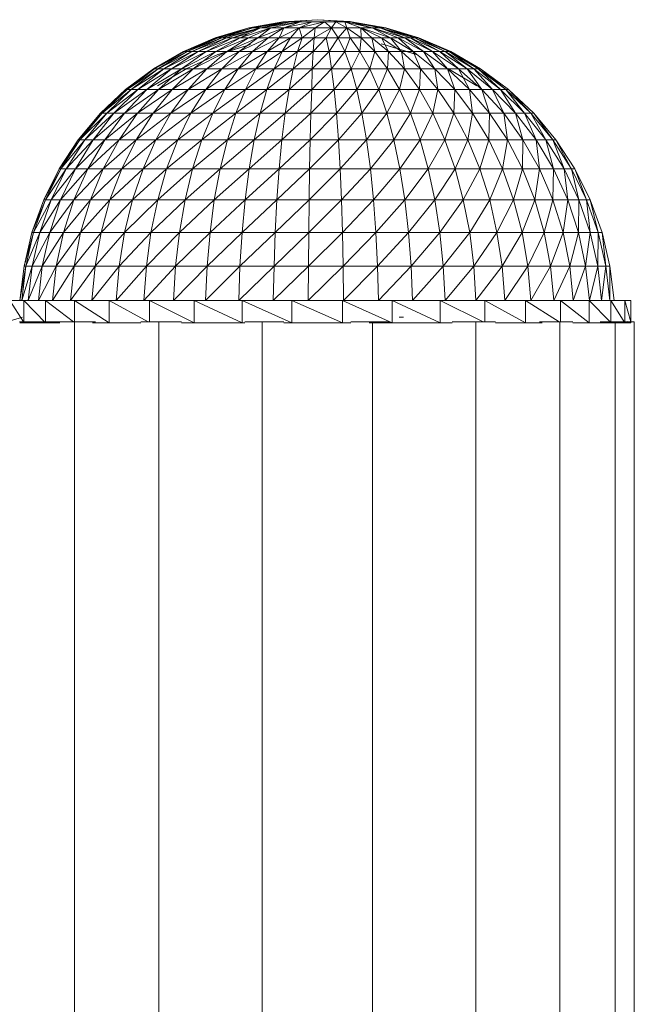
# Model space of a CAD drawing. Units: inches. Extents: x 0 to 6720, y 0 to 4752.
# Drawn here: x 5779 to 5889, y 3267 to 3443 of the extents above; entities that cross this region are included whole.
import ezdxf

# ---------------------------------------------------------------- set-up
doc = ezdxf.new("R2010")
doc.units = ezdxf.units.IN
doc.header["$MEASUREMENT"] = 0

# ---------------------------------------------------------------- blocks, each defined once
blk = doc.blocks.new('61_DWG-537093-North')
at = {"lineweight": 9}
for p, q in [((-11659.15, 1487.44), (-11665.38, 1487.08)), ((-11659.15, 1487.44), (-11664.96, 1487.08)), ((-11659.15, 1487.44), (-11663.89, 1487.11)), ((-11659.15, 1487.44), (-11653.24, 1487.09)), ((-11659.15, 1487.44), (-11654.22, 1487.12)), ((-11671.43, 1486), (-11677.47, 1484.21)), ((-11671.43, 1486), (-11677.33, 1484.21)), ((-11670.73, 1486), (-11677.33, 1484.21)), ((-11670.73, 1486), (-11676.96, 1484.21)), ((-11670.73, 1486), (-11676.31, 1484.21)), ((-11669.38, 1486), (-11676.31, 1484.21)), ((-11669.38, 1486), (-11675.47, 1484.21)), ((-11669.38, 1486), (-11674.36, 1484.21)), ((-11669.38, 1486), (-11673.01, 1484.21)), ((-11667.52, 1486), (-11673.01, 1484.21)), ((-11667.52, 1486), (-11673.01, 1484.21)), ((-11667.52, 1486), (-11671.52, 1484.21)), ((-11665.38, 1487.08), (-11671.43, 1486)), ((-11664.96, 1487.08), (-11671.43, 1486)), ((-11671.43, 1486), (-11670.73, 1486)), ((-11664.96, 1487.08), (-11670.73, 1486)), ((-11663.89, 1487.08), (-11670.73, 1486)), ((-11670.73, 1486), (-11669.38, 1486)), ((-11667.52, 1486), (-11669.85, 1484.21)), ((-11665.15, 1486), (-11669.85, 1484.21)), ((-11663.89, 1487.08), (-11669.38, 1486)), ((-11662.17, 1487.08), (-11669.38, 1486)), ((-11669.38, 1486), (-11667.52, 1486)), ((-11669.38, 1486), (-11667.52, 1486)), ((-11665.15, 1486), (-11667.99, 1484.21)), ((-11662.17, 1487.08), (-11667.52, 1486)), ((-11667.52, 1486), (-11665.15, 1486)), ((-11665.15, 1486), (-11666.03, 1484.21)), ((-11662.45, 1486), (-11666.03, 1484.21)), ((-11665.38, 1487.08), (-11664.96, 1487.08)), ((-11662.17, 1487.08), (-11665.15, 1486)), ((-11660.08, 1487.08), (-11665.15, 1486)), ((-11665.15, 1486), (-11662.45, 1486)), ((-11664.96, 1487.08), (-11663.89, 1487.08)), ((-11662.45, 1486), (-11663.99, 1484.21)), ((-11663.89, 1487.08), (-11662.17, 1487.08)), ((-11660.08, 1487.08), (-11662.45, 1486)), ((-11657.89, 1487.08), (-11662.45, 1486)), ((-11662.45, 1486), (-11659.57, 1486)), ((-11662.45, 1486), (-11661.89, 1484.21)), ((-11662.17, 1487.08), (-11660.08, 1487.08)), ((-11659.57, 1486), (-11661.89, 1484.21)), ((-11660.08, 1487.08), (-11657.89, 1487.08)), ((-11659.57, 1486), (-11659.71, 1484.21)), ((-11656.64, 1486), (-11659.71, 1484.21)), ((-11657.89, 1487.08), (-11659.57, 1486)), ((-11659.57, 1486), (-11656.64, 1486)), ((-11657.89, 1487.08), (-11655.85, 1487.08)), ((-11657.89, 1487.08), (-11656.64, 1486)), ((-11656.64, 1486), (-11657.57, 1484.21)), ((-11655.85, 1487.08), (-11656.64, 1486)), ((-11656.64, 1486), (-11653.89, 1486)), ((-11656.64, 1486), (-11655.43, 1484.21)), ((-11655.85, 1487.08), (-11654.22, 1487.08)), ((-11655.85, 1487.08), (-11653.89, 1486)), ((-11653.89, 1486), (-11655.43, 1484.21)), ((-11654.22, 1487.08), (-11653.24, 1487.08)), ((-11654.22, 1487.08), (-11653.89, 1486)), ((-11654.22, 1487.08), (-11651.38, 1486)), ((-11654.22, 1487.08), (-11649.34, 1486)), ((-11653.89, 1486), (-11651.38, 1486)), ((-11653.89, 1486), (-11653.29, 1484.21)), ((-11653.89, 1486), (-11651.29, 1484.21)), ((-11653.52, 1487.08), (-11653.24, 1487.03)), ((-11653.52, 1487.08), (-11653.24, 1487.03)), ((-11653.24, 1487.08), (-11653.01, 1487.08)), ((-11653.24, 1487.08), (-11649.34, 1486)), ((-11653.24, 1487.08), (-11647.89, 1486)), ((-11653.01, 1487.08), (-11646.87, 1486)), ((-11653.01, 1487.08), (-11647.06, 1486)), ((-11651.38, 1486), (-11649.34, 1486)), ((-11651.38, 1486), (-11651.29, 1484.21)), ((-11651.38, 1486), (-11649.38, 1484.21)), ((-11651.38, 1486), (-11647.66, 1484.21)), ((-11651.38, 1486), (-11646.03, 1484.21)), ((-11649.34, 1486), (-11647.89, 1486)), ((-11649.34, 1486), (-11646.03, 1484.21)), ((-11649.34, 1486), (-11644.64, 1484.21)), ((-11649.34, 1486), (-11643.43, 1484.21)), ((-11647.89, 1486), (-11647.06, 1486)), ((-11647.89, 1486), (-11643.43, 1484.21)), ((-11647.89, 1486), (-11642.45, 1484.21)), ((-11647.89, 1486), (-11641.66, 1484.21)), ((-11647.06, 1486), (-11646.87, 1486)), ((-11647.06, 1486), (-11641.66, 1484.21)), ((-11647.06, 1486), (-11641.15, 1484.21)), ((-11647.06, 1486), (-11640.92, 1484.21)), ((-11646.87, 1486), (-11640.92, 1484.21)), ((-11646.87, 1486), (-11640.92, 1484.21)), ((-11677.47, 1484.21), (-11683.19, 1481.75)), ((-11677.33, 1484.21), (-11683.19, 1481.75)), ((-11677.33, 1484.21), (-11683.01, 1481.75)), ((-11676.96, 1484.21), (-11683.01, 1481.75)), ((-11676.96, 1484.21), (-11682.54, 1481.75)), ((-11676.31, 1484.21), (-11682.54, 1481.75)), ((-11676.31, 1484.21), (-11681.66, 1481.75)), ((-11675.47, 1484.21), (-11681.66, 1481.75)), ((-11675.47, 1484.21), (-11680.54, 1481.75)), ((-11674.36, 1484.21), (-11680.54, 1481.75)), ((-11674.36, 1484.21), (-11679.1, 1481.75)), ((-11673.01, 1484.21), (-11679.1, 1481.75)), ((-11677.33, 1484.21), (-11677.47, 1484.21)), ((-11673.01, 1484.21), (-11677.38, 1481.75)), ((-11671.52, 1484.21), (-11677.38, 1481.75)), ((-11677.33, 1484.21), (-11676.96, 1484.21)), ((-11676.96, 1484.21), (-11676.31, 1484.21)), ((-11676.31, 1484.21), (-11675.47, 1484.21)), ((-11675.47, 1484.21), (-11674.36, 1484.21)), ((-11671.52, 1484.21), (-11675.38, 1481.75)), ((-11669.85, 1484.21), (-11675.38, 1481.75)), ((-11671.48, 1484.96), (-11674.36, 1484.21)), ((-11674.36, 1484.21), (-11673.01, 1484.21)), ((-11669.85, 1484.21), (-11673.19, 1481.75)), ((-11667.99, 1484.21), (-11673.19, 1481.75)), ((-11673.01, 1484.21), (-11671.52, 1484.21)), ((-11671.52, 1484.21), (-11669.85, 1484.21)), ((-11667.99, 1484.21), (-11670.78, 1481.75)), ((-11666.03, 1484.21), (-11670.78, 1481.75)), ((-11669.85, 1484.21), (-11667.99, 1484.21)), ((-11666.03, 1484.21), (-11668.17, 1481.75)), ((-11663.99, 1484.21), (-11668.17, 1481.75)), ((-11667.99, 1484.21), (-11666.03, 1484.21)), ((-11666.03, 1484.21), (-11663.99, 1484.21)), ((-11663.99, 1484.21), (-11665.47, 1481.75)), ((-11661.89, 1484.21), (-11665.47, 1481.75)), ((-11663.99, 1484.21), (-11661.89, 1484.21)), ((-11661.89, 1484.21), (-11662.73, 1481.75)), ((-11659.71, 1484.21), (-11662.73, 1481.75)), ((-11661.89, 1484.21), (-11659.71, 1484.21)), ((-11659.71, 1484.21), (-11659.89, 1481.75)), ((-11657.57, 1484.21), (-11659.89, 1481.75)), ((-11659.71, 1484.21), (-11657.57, 1484.21)), ((-11657.57, 1484.21), (-11655.43, 1484.21)), ((-11657.57, 1484.21), (-11657.06, 1481.75)), ((-11655.43, 1484.21), (-11657.06, 1481.75)), ((-11655.43, 1484.21), (-11653.29, 1484.21)), ((-11655.43, 1484.21), (-11654.22, 1481.75)), ((-11653.29, 1484.21), (-11654.22, 1481.75)), ((-11653.29, 1484.21), (-11651.29, 1484.21)), ((-11653.29, 1484.21), (-11651.52, 1481.75)), ((-11651.29, 1484.21), (-11651.52, 1481.75)), ((-11651.29, 1484.21), (-11649.38, 1484.21)), ((-11651.29, 1484.21), (-11648.87, 1481.75)), ((-11649.38, 1484.21), (-11647.66, 1484.21)), ((-11649.38, 1484.21), (-11648.87, 1481.75)), ((-11649.38, 1484.21), (-11646.36, 1481.75)), ((-11647.66, 1484.21), (-11646.03, 1484.21)), ((-11647.66, 1484.21), (-11646.36, 1481.75)), ((-11647.66, 1484.21), (-11644.03, 1481.75)), ((-11646.03, 1484.21), (-11644.64, 1484.21)), ((-11646.03, 1484.21), (-11644.03, 1481.75)), ((-11646.03, 1484.21), (-11641.94, 1481.75)), ((-11644.64, 1484.21), (-11643.43, 1484.21)), ((-11644.64, 1484.21), (-11641.94, 1481.75)), ((-11644.64, 1484.21), (-11640.08, 1481.75)), ((-11643.43, 1484.21), (-11642.45, 1484.21)), ((-11643.43, 1484.21), (-11640.08, 1481.75)), ((-11643.43, 1484.21), (-11638.5, 1481.75)), ((-11642.45, 1484.21), (-11641.66, 1484.21)), ((-11642.45, 1484.21), (-11638.5, 1481.75)), ((-11642.45, 1484.21), (-11637.2, 1481.75)), ((-11641.66, 1484.21), (-11641.15, 1484.21)), ((-11641.66, 1484.21), (-11637.2, 1481.75)), ((-11641.66, 1484.21), (-11636.22, 1481.75)), ((-11641.15, 1484.21), (-11640.92, 1484.21)), ((-11641.15, 1484.21), (-11636.22, 1481.75)), ((-11641.15, 1484.21), (-11635.52, 1481.75)), ((-11640.92, 1484.21), (-11635.2, 1481.75)), ((-11640.92, 1484.21), (-11635.2, 1481.75)), ((-11640.92, 1484.21), (-11635.52, 1481.75)), ((-11677.05, 1481.2), (-11671.15, 1483.01)), ((-11676.92, 1481.2), (-11671.15, 1483.01)), ((-11647.71, 1483.11), (-11647.2, 1483.01)), ((-11641.29, 1481.2), (-11647.2, 1483.01)), ((-11641.43, 1481.2), (-11647.2, 1483.01)), ((-11683.19, 1481.75), (-11688.59, 1478.64)), ((-11683.01, 1481.75), (-11688.49, 1478.69)), ((-11683.01, 1481.75), (-11688.31, 1478.69)), ((-11682.54, 1481.75), (-11688.3, 1478.69)), ((-11681.66, 1481.75), (-11687.75, 1478.64)), ((-11682.54, 1481.75), (-11687.66, 1478.69)), ((-11681.66, 1481.75), (-11686.73, 1478.64)), ((-11680.54, 1481.75), (-11686.73, 1478.64)), ((-11680.54, 1481.75), (-11685.33, 1478.64)), ((-11679.1, 1481.75), (-11685.33, 1478.64)), ((-11679.1, 1481.75), (-11683.52, 1478.64)), ((-11677.38, 1481.75), (-11683.52, 1478.64)), ((-11683.01, 1481.75), (-11683.19, 1481.75)), ((-11683.01, 1481.75), (-11682.54, 1481.75)), ((-11682.59, 1478.71), (-11677.05, 1481.2)), ((-11682.54, 1481.75), (-11681.66, 1481.75)), ((-11681.66, 1481.75), (-11680.54, 1481.75)), ((-11677.38, 1481.75), (-11681.43, 1478.64)), ((-11675.38, 1481.75), (-11681.43, 1478.64)), ((-11680.54, 1481.75), (-11679.1, 1481.75)), ((-11679.1, 1481.75), (-11677.38, 1481.75)), ((-11675.38, 1481.75), (-11679.01, 1478.64)), ((-11673.19, 1481.75), (-11679.01, 1478.64)), ((-11677.38, 1481.75), (-11675.38, 1481.75)), ((-11673.19, 1481.75), (-11676.31, 1478.64)), ((-11670.78, 1481.75), (-11676.31, 1478.64)), ((-11675.38, 1481.75), (-11673.19, 1481.75)), ((-11670.78, 1481.75), (-11673.38, 1478.64)), ((-11668.17, 1481.75), (-11673.38, 1478.64)), ((-11673.19, 1481.75), (-11670.78, 1481.75)), ((-11670.78, 1481.75), (-11668.17, 1481.75)), ((-11668.17, 1481.75), (-11670.22, 1478.64)), ((-11665.47, 1481.75), (-11670.22, 1478.64)), ((-11668.17, 1481.75), (-11665.47, 1481.75)), ((-11665.47, 1481.75), (-11666.92, 1478.64)), ((-11662.73, 1481.75), (-11666.92, 1478.64)), ((-11665.47, 1481.75), (-11662.73, 1481.75)), ((-11662.73, 1481.75), (-11663.52, 1478.64)), ((-11659.89, 1481.75), (-11663.52, 1478.64)), ((-11662.73, 1481.75), (-11659.89, 1481.75)), ((-11659.89, 1481.75), (-11660.08, 1478.64)), ((-11657.06, 1481.75), (-11660.08, 1478.64)), ((-11659.89, 1481.75), (-11657.06, 1481.75)), ((-11657.06, 1481.75), (-11654.22, 1481.75)), ((-11657.06, 1481.75), (-11656.59, 1478.64)), ((-11654.22, 1481.75), (-11656.59, 1478.64)), ((-11654.22, 1481.75), (-11651.52, 1481.75)), ((-11654.22, 1481.75), (-11653.1, 1478.64)), ((-11651.52, 1481.75), (-11653.1, 1478.64)), ((-11651.52, 1481.75), (-11648.87, 1481.75)), ((-11651.52, 1481.75), (-11649.75, 1478.64)), ((-11648.87, 1481.75), (-11649.75, 1478.64)), ((-11648.87, 1481.75), (-11646.36, 1481.75)), ((-11648.87, 1481.75), (-11646.54, 1478.64)), ((-11646.36, 1481.75), (-11646.54, 1478.64)), ((-11646.36, 1481.75), (-11644.03, 1481.75)), ((-11646.36, 1481.75), (-11643.52, 1478.64)), ((-11644.03, 1481.75), (-11641.94, 1481.75)), ((-11644.03, 1481.75), (-11643.52, 1478.64)), ((-11644.03, 1481.75), (-11640.64, 1478.64)), ((-11641.94, 1481.75), (-11640.08, 1481.75)), ((-11641.94, 1481.75), (-11640.66, 1478.69)), ((-11641.94, 1481.75), (-11638.08, 1478.64)), ((-11640.08, 1481.75), (-11638.5, 1481.75)), ((-11640.08, 1481.75), (-11638.12, 1478.69)), ((-11640.08, 1481.75), (-11635.8, 1478.64)), ((-11638.5, 1481.75), (-11637.2, 1481.75)), ((-11638.5, 1481.75), (-11635.8, 1478.64)), ((-11638.5, 1481.75), (-11633.85, 1478.64)), ((-11637.2, 1481.75), (-11636.22, 1481.75)), ((-11637.2, 1481.75), (-11633.85, 1478.64)), ((-11637.2, 1481.75), (-11632.27, 1478.64)), ((-11636.22, 1481.75), (-11635.52, 1481.75)), ((-11636.22, 1481.75), (-11632.27, 1478.64)), ((-11636.22, 1481.75), (-11631.06, 1478.64)), ((-11635.52, 1481.75), (-11635.2, 1481.75)), ((-11635.52, 1481.75), (-11631.06, 1478.64)), ((-11635.52, 1481.75), (-11630.36, 1478.69)), ((-11635.2, 1481.75), (-11629.85, 1478.64)), ((-11635.2, 1481.75), (-11629.85, 1478.64)), ((-11635.2, 1481.75), (-11630.35, 1478.69)), ((-11688.59, 1478.64), (-11693.57, 1474.92)), ((-11688.4, 1478.64), (-11693.57, 1474.92)), ((-11688.4, 1478.64), (-11693.29, 1474.92)), ((-11687.75, 1478.64), (-11693.29, 1474.92)), ((-11687.75, 1478.64), (-11692.59, 1474.92)), ((-11686.73, 1478.64), (-11692.59, 1474.92)), ((-11686.73, 1478.64), (-11691.38, 1474.92)), ((-11685.33, 1478.64), (-11691.38, 1474.92)), ((-11685.33, 1478.64), (-11689.75, 1474.92)), ((-11683.52, 1478.64), (-11689.75, 1474.92)), ((-11688.4, 1478.64), (-11688.59, 1478.64)), ((-11688.4, 1478.64), (-11687.75, 1478.64)), ((-11687.84, 1475.56), (-11682.59, 1478.71)), ((-11687.75, 1478.64), (-11686.73, 1478.64)), ((-11683.52, 1478.64), (-11687.66, 1474.92)), ((-11681.43, 1478.64), (-11687.66, 1474.92)), ((-11686.73, 1478.64), (-11685.33, 1478.64)), ((-11685.33, 1478.64), (-11683.52, 1478.64)), ((-11681.43, 1478.64), (-11685.24, 1474.92)), ((-11679.01, 1478.64), (-11685.24, 1474.92)), ((-11683.52, 1478.64), (-11681.43, 1478.64)), ((-11679.01, 1478.64), (-11682.36, 1474.92)), ((-11676.31, 1478.64), (-11682.36, 1474.92)), ((-11681.43, 1478.64), (-11679.01, 1478.64)), ((-11676.31, 1478.64), (-11679.19, 1474.92)), ((-11673.38, 1478.64), (-11679.19, 1474.92)), ((-11679.01, 1478.64), (-11676.31, 1478.64)), ((-11676.31, 1478.64), (-11673.38, 1478.64)), ((-11673.38, 1478.64), (-11675.75, 1474.92)), ((-11670.22, 1478.64), (-11675.75, 1474.92)), ((-11673.38, 1478.64), (-11670.22, 1478.64)), ((-11670.22, 1478.64), (-11672.08, 1474.92)), ((-11666.92, 1478.64), (-11672.08, 1474.92)), ((-11670.22, 1478.64), (-11666.92, 1478.64)), ((-11666.92, 1478.64), (-11668.22, 1474.92)), ((-11663.52, 1478.64), (-11668.22, 1474.92)), ((-11666.92, 1478.64), (-11663.52, 1478.64)), ((-11663.52, 1478.64), (-11664.22, 1474.92)), ((-11660.08, 1478.64), (-11664.22, 1474.92)), ((-11663.52, 1478.64), (-11660.08, 1478.64)), ((-11660.08, 1478.64), (-11660.17, 1474.92)), ((-11656.59, 1478.64), (-11660.17, 1474.92)), ((-11660.08, 1478.64), (-11656.59, 1478.64)), ((-11656.59, 1478.64), (-11653.1, 1478.64)), ((-11656.59, 1478.64), (-11656.13, 1474.92)), ((-11653.1, 1478.64), (-11656.13, 1474.92)), ((-11653.1, 1478.64), (-11649.75, 1478.64)), ((-11653.1, 1478.64), (-11652.08, 1474.92)), ((-11649.75, 1478.64), (-11652.08, 1474.92)), ((-11649.75, 1478.64), (-11646.54, 1478.64)), ((-11649.75, 1478.64), (-11648.13, 1474.92)), ((-11646.54, 1478.64), (-11648.13, 1474.92)), ((-11646.54, 1478.64), (-11643.52, 1478.64)), ((-11646.54, 1478.64), (-11644.41, 1474.92)), ((-11643.52, 1478.64), (-11644.41, 1474.92)), ((-11643.52, 1478.64), (-11640.64, 1478.64)), ((-11643.52, 1478.64), (-11640.82, 1474.92)), ((-11640.64, 1478.64), (-11640.82, 1474.92)), ((-11640.64, 1478.64), (-11638.08, 1478.64)), ((-11640.64, 1478.64), (-11637.52, 1474.92)), ((-11638.08, 1478.64), (-11635.8, 1478.64)), ((-11638.08, 1478.64), (-11637.52, 1474.92)), ((-11638.08, 1478.64), (-11634.5, 1474.92)), ((-11635.8, 1478.64), (-11633.85, 1478.64)), ((-11635.8, 1478.64), (-11634.5, 1474.92)), ((-11635.8, 1478.64), (-11631.85, 1474.92)), ((-11630.55, 1475.56), (-11635.71, 1478.71)), ((-11633.85, 1478.64), (-11632.27, 1478.64)), ((-11633.85, 1478.64), (-11631.85, 1474.92)), ((-11633.85, 1478.64), (-11629.62, 1474.92)), ((-11632.27, 1478.64), (-11631.06, 1478.64)), ((-11632.27, 1478.64), (-11629.62, 1474.92)), ((-11632.27, 1478.64), (-11627.71, 1474.92)), ((-11631.06, 1478.64), (-11630.27, 1478.64)), ((-11631.06, 1478.64), (-11627.71, 1474.92)), ((-11631.06, 1478.64), (-11626.31, 1474.92)), ((-11630.27, 1478.64), (-11629.85, 1478.64)), ((-11630.27, 1478.64), (-11626.31, 1474.92)), ((-11630.27, 1478.64), (-11625.34, 1474.92)), ((-11629.85, 1478.64), (-11624.87, 1474.92)), ((-11629.85, 1478.64), (-11624.87, 1474.92)), ((-11629.85, 1478.64), (-11625.34, 1474.92)), ((-11693.57, 1474.92), (-11698.08, 1470.65)), ((-11693.29, 1474.92), (-11698.08, 1470.65)), ((-11693.29, 1474.92), (-11697.8, 1470.65)), ((-11692.59, 1474.92), (-11697.8, 1470.65)), ((-11692.59, 1474.92), (-11696.96, 1470.65)), ((-11691.38, 1474.92), (-11696.96, 1470.65)), ((-11691.38, 1474.92), (-11695.66, 1470.65)), ((-11689.75, 1474.92), (-11695.66, 1470.65)), ((-11689.75, 1474.92), (-11693.75, 1470.65)), ((-11687.66, 1474.92), (-11693.75, 1470.65)), ((-11693.29, 1474.92), (-11693.57, 1474.92)), ((-11693.29, 1474.92), (-11692.59, 1474.92)), ((-11692.59, 1474.92), (-11691.38, 1474.92)), ((-11687.66, 1474.92), (-11691.43, 1470.65)), ((-11685.24, 1474.92), (-11691.43, 1470.65)), ((-11691.38, 1474.92), (-11689.75, 1474.92)), ((-11689.75, 1474.92), (-11687.66, 1474.92)), ((-11685.24, 1474.92), (-11688.64, 1470.65)), ((-11682.36, 1474.92), (-11688.64, 1470.65)), ((-11687.66, 1474.92), (-11685.24, 1474.92)), ((-11682.36, 1474.92), (-11685.47, 1470.65)), ((-11679.19, 1474.92), (-11685.47, 1470.65)), ((-11685.24, 1474.92), (-11682.36, 1474.92)), ((-11682.36, 1474.92), (-11679.19, 1474.92)), ((-11679.19, 1474.92), (-11681.85, 1470.65)), ((-11675.75, 1474.92), (-11681.85, 1470.65)), ((-11679.19, 1474.92), (-11675.75, 1474.92)), ((-11675.75, 1474.92), (-11677.94, 1470.65)), ((-11672.08, 1474.92), (-11677.94, 1470.65)), ((-11675.75, 1474.92), (-11672.08, 1474.92)), ((-11672.08, 1474.92), (-11673.8, 1470.65)), ((-11668.22, 1474.92), (-11673.8, 1470.65)), ((-11672.08, 1474.92), (-11668.22, 1474.92)), ((-11668.22, 1474.92), (-11669.43, 1470.65)), ((-11664.22, 1474.92), (-11669.43, 1470.65)), ((-11668.22, 1474.92), (-11664.22, 1474.92)), ((-11664.22, 1474.92), (-11664.92, 1470.65)), ((-11660.17, 1474.92), (-11664.92, 1470.65)), ((-11664.22, 1474.92), (-11660.17, 1474.92)), ((-11660.17, 1474.92), (-11660.31, 1470.65)), ((-11656.13, 1474.92), (-11660.31, 1470.65)), ((-11660.17, 1474.92), (-11656.13, 1474.92)), ((-11656.13, 1474.92), (-11652.08, 1474.92)), ((-11656.13, 1474.92), (-11655.71, 1470.65)), ((-11652.08, 1474.92), (-11655.71, 1470.65)), ((-11652.08, 1474.92), (-11648.13, 1474.92)), ((-11652.08, 1474.92), (-11651.15, 1470.65)), ((-11648.13, 1474.92), (-11651.15, 1470.65)), ((-11648.13, 1474.92), (-11644.41, 1474.92)), ((-11648.13, 1474.92), (-11646.68, 1470.65)), ((-11644.41, 1474.92), (-11646.68, 1470.65)), ((-11644.41, 1474.92), (-11640.82, 1474.92)), ((-11644.41, 1474.92), (-11642.45, 1470.65)), ((-11640.82, 1474.92), (-11642.45, 1470.65)), ((-11640.82, 1474.92), (-11637.52, 1474.92)), ((-11640.82, 1474.92), (-11638.41, 1470.65)), ((-11637.52, 1474.92), (-11638.41, 1470.65)), ((-11637.52, 1474.92), (-11634.5, 1474.92)), ((-11637.52, 1474.92), (-11634.69, 1470.65)), ((-11634.5, 1474.92), (-11634.69, 1470.65)), ((-11634.5, 1474.92), (-11631.85, 1474.92)), ((-11634.5, 1474.92), (-11631.29, 1470.65)), ((-11631.85, 1474.92), (-11629.62, 1474.92)), ((-11631.85, 1474.92), (-11631.29, 1470.65)), ((-11631.85, 1474.92), (-11628.27, 1470.65)), ((-11629.62, 1474.92), (-11627.71, 1474.92)), ((-11629.62, 1474.92), (-11628.27, 1470.65)), ((-11629.62, 1474.92), (-11625.71, 1470.65)), ((-11627.71, 1474.92), (-11626.31, 1474.92)), ((-11627.71, 1474.92), (-11625.71, 1470.65)), ((-11627.71, 1474.92), (-11623.57, 1470.65)), ((-11626.31, 1474.92), (-11625.34, 1474.92)), ((-11626.31, 1474.92), (-11623.57, 1470.65)), ((-11626.31, 1474.92), (-11621.99, 1470.65)), ((-11625.34, 1474.92), (-11624.87, 1474.92)), ((-11625.34, 1474.92), (-11621.99, 1470.65)), ((-11625.34, 1474.92), (-11620.87, 1470.65)), ((-11624.87, 1474.92), (-11620.31, 1470.65)), ((-11624.87, 1474.92), (-11620.31, 1470.65)), ((-11624.79, 1474.83), (-11620.87, 1470.65)), ((-11698.08, 1470.65), (-11702.08, 1465.88)), ((-11697.8, 1470.65), (-11702.08, 1465.88)), ((-11697.8, 1470.65), (-11701.8, 1465.88)), ((-11696.96, 1470.65), (-11701.8, 1465.88)), ((-11696.96, 1470.65), (-11700.87, 1465.88)), ((-11695.66, 1470.65), (-11700.87, 1465.88)), ((-11695.66, 1470.65), (-11699.38, 1465.88)), ((-11693.75, 1470.65), (-11699.38, 1465.88)), ((-11697.8, 1470.65), (-11698.08, 1470.65)), ((-11697.8, 1470.65), (-11696.96, 1470.65)), ((-11693.75, 1470.65), (-11697.33, 1465.88)), ((-11691.43, 1470.65), (-11697.33, 1465.88)), ((-11696.96, 1470.65), (-11695.66, 1470.65)), ((-11695.66, 1470.65), (-11693.75, 1470.65)), ((-11691.43, 1470.65), (-11694.73, 1465.88)), ((-11688.64, 1470.65), (-11694.73, 1465.88)), ((-11693.75, 1470.65), (-11691.43, 1470.65)), ((-11688.64, 1470.65), (-11691.66, 1465.88)), ((-11685.47, 1470.65), (-11691.66, 1465.88)), ((-11691.43, 1470.65), (-11688.64, 1470.65)), ((-11688.64, 1470.65), (-11685.47, 1470.65)), ((-11685.47, 1470.65), (-11688.17, 1465.88)), ((-11681.85, 1470.65), (-11688.17, 1465.88)), ((-11685.47, 1470.65), (-11681.85, 1470.65)), ((-11681.85, 1470.65), (-11684.22, 1465.88)), ((-11677.94, 1470.65), (-11684.22, 1465.88)), ((-11681.85, 1470.65), (-11677.94, 1470.65)), ((-11677.94, 1470.65), (-11679.89, 1465.88)), ((-11673.8, 1470.65), (-11679.89, 1465.88)), ((-11677.94, 1470.65), (-11673.8, 1470.65)), ((-11673.8, 1470.65), (-11675.29, 1465.88)), ((-11669.43, 1470.65), (-11675.29, 1465.88)), ((-11673.8, 1470.65), (-11669.43, 1470.65)), ((-11669.43, 1470.65), (-11670.5, 1465.88)), ((-11664.92, 1470.65), (-11670.5, 1465.88)), ((-11669.43, 1470.65), (-11664.92, 1470.65)), ((-11664.92, 1470.65), (-11665.52, 1465.88)), ((-11660.31, 1470.65), (-11665.52, 1465.88)), ((-11664.92, 1470.65), (-11660.31, 1470.65)), ((-11660.31, 1470.65), (-11660.45, 1465.88)), ((-11655.71, 1470.65), (-11660.45, 1465.88)), ((-11660.31, 1470.65), (-11655.71, 1470.65)), ((-11655.71, 1470.65), (-11651.15, 1470.65)), ((-11655.71, 1470.65), (-11655.38, 1465.88)), ((-11651.15, 1470.65), (-11655.38, 1465.88)), ((-11651.15, 1470.65), (-11646.68, 1470.65)), ((-11651.15, 1470.65), (-11650.31, 1465.88)), ((-11646.68, 1470.65), (-11650.31, 1465.88)), ((-11646.68, 1470.65), (-11642.45, 1470.65)), ((-11646.68, 1470.65), (-11645.43, 1465.88)), ((-11642.45, 1470.65), (-11645.43, 1465.88)), ((-11642.45, 1470.65), (-11638.41, 1470.65)), ((-11642.45, 1470.65), (-11640.73, 1465.88)), ((-11638.41, 1470.65), (-11640.73, 1465.88)), ((-11638.41, 1470.65), (-11634.69, 1470.65)), ((-11638.41, 1470.65), (-11636.27, 1465.88)), ((-11634.69, 1470.65), (-11636.27, 1465.88)), ((-11634.69, 1470.65), (-11631.29, 1470.65)), ((-11634.69, 1470.65), (-11632.13, 1465.88)), ((-11631.29, 1470.65), (-11632.13, 1465.88)), ((-11631.29, 1470.65), (-11628.27, 1470.65)), ((-11631.29, 1470.65), (-11628.36, 1465.88)), ((-11628.27, 1470.65), (-11628.36, 1465.88)), ((-11628.27, 1470.65), (-11625.71, 1470.65)), ((-11628.27, 1470.65), (-11625.06, 1465.88)), ((-11625.71, 1470.65), (-11623.57, 1470.65)), ((-11625.71, 1470.65), (-11625.06, 1465.88)), ((-11625.71, 1470.65), (-11622.27, 1465.88)), ((-11623.57, 1470.65), (-11621.99, 1470.65)), ((-11623.57, 1470.65), (-11622.27, 1465.88)), ((-11623.57, 1470.65), (-11619.9, 1465.88)), ((-11621.99, 1470.65), (-11620.87, 1470.65)), ((-11621.99, 1470.65), (-11619.9, 1465.88)), ((-11621.99, 1470.65), (-11618.13, 1465.88)), ((-11620.87, 1470.65), (-11620.31, 1470.65)), ((-11620.87, 1470.65), (-11618.13, 1465.88)), ((-11620.87, 1470.65), (-11616.92, 1465.88)), ((-11620.31, 1470.65), (-11616.36, 1465.88)), ((-11620.31, 1470.65), (-11616.36, 1465.88)), ((-11620.31, 1470.65), (-11616.92, 1465.88)), ((-11702.08, 1465.88), (-11705.47, 1460.68)), ((-11701.8, 1465.88), (-11705.47, 1460.68)), ((-11701.8, 1465.88), (-11705.19, 1460.68)), ((-11700.87, 1465.88), (-11705.19, 1460.68)), ((-11700.87, 1465.88), (-11704.22, 1460.68)), ((-11699.38, 1465.88), (-11704.22, 1460.68)), ((-11699.38, 1465.88), (-11702.59, 1460.68)), ((-11697.33, 1465.88), (-11702.59, 1460.68)), ((-11701.8, 1465.88), (-11702.08, 1465.88)), ((-11701.8, 1465.88), (-11700.87, 1465.88)), ((-11700.87, 1465.88), (-11699.38, 1465.88)), ((-11697.33, 1465.88), (-11700.36, 1460.68)), ((-11694.73, 1465.88), (-11700.36, 1460.68)), ((-11699.38, 1465.88), (-11697.33, 1465.88)), ((-11694.73, 1465.88), (-11697.61, 1460.68)), ((-11691.66, 1465.88), (-11697.61, 1460.68)), ((-11697.33, 1465.88), (-11694.73, 1465.88)), ((-11694.73, 1465.88), (-11691.66, 1465.88)), ((-11691.66, 1465.88), (-11694.26, 1460.68)), ((-11688.17, 1465.88), (-11694.26, 1460.68)), ((-11691.66, 1465.88), (-11688.17, 1465.88)), ((-11688.17, 1465.88), (-11690.45, 1460.68)), ((-11684.22, 1465.88), (-11690.45, 1460.68)), ((-11688.17, 1465.88), (-11684.22, 1465.88)), ((-11684.22, 1465.88), (-11686.22, 1460.68)), ((-11679.89, 1465.88), (-11686.22, 1460.68)), ((-11684.22, 1465.88), (-11679.89, 1465.88)), ((-11679.89, 1465.88), (-11681.57, 1460.68)), ((-11675.29, 1465.88), (-11681.57, 1460.68)), ((-11679.89, 1465.88), (-11675.29, 1465.88)), ((-11675.29, 1465.88), (-11676.59, 1460.68)), ((-11670.5, 1465.88), (-11676.59, 1460.68)), ((-11675.29, 1465.88), (-11670.5, 1465.88)), ((-11670.5, 1465.88), (-11671.38, 1460.68)), ((-11665.52, 1465.88), (-11671.38, 1460.68)), ((-11670.5, 1465.88), (-11665.52, 1465.88)), ((-11665.52, 1465.88), (-11665.99, 1460.68)), ((-11660.45, 1465.88), (-11665.99, 1460.68)), ((-11665.52, 1465.88), (-11660.45, 1465.88)), ((-11660.45, 1465.88), (-11660.59, 1460.68)), ((-11655.38, 1465.88), (-11660.59, 1460.68)), ((-11660.45, 1465.88), (-11655.38, 1465.88)), ((-11655.38, 1465.88), (-11650.31, 1465.88)), ((-11655.38, 1465.88), (-11655.06, 1460.68)), ((-11650.31, 1465.88), (-11655.06, 1460.68)), ((-11650.31, 1465.88), (-11645.43, 1465.88)), ((-11650.31, 1465.88), (-11649.61, 1460.68)), ((-11645.43, 1465.88), (-11649.61, 1460.68)), ((-11645.43, 1465.88), (-11640.73, 1465.88)), ((-11645.43, 1465.88), (-11644.36, 1460.68)), ((-11640.73, 1465.88), (-11644.36, 1460.68)), ((-11640.73, 1465.88), (-11636.27, 1465.88)), ((-11640.73, 1465.88), (-11639.24, 1460.68)), ((-11636.27, 1465.88), (-11639.24, 1460.68)), ((-11636.27, 1465.88), (-11632.13, 1465.88)), ((-11636.27, 1465.88), (-11634.45, 1460.68)), ((-11632.13, 1465.88), (-11634.45, 1460.68)), ((-11632.13, 1465.88), (-11628.36, 1465.88)), ((-11632.13, 1465.88), (-11629.99, 1460.68)), ((-11628.36, 1465.88), (-11629.99, 1460.68)), ((-11628.36, 1465.88), (-11625.06, 1465.88)), ((-11628.36, 1465.88), (-11625.94, 1460.68)), ((-11625.06, 1465.88), (-11625.94, 1460.68)), ((-11625.06, 1465.88), (-11622.27, 1465.88)), ((-11625.06, 1465.88), (-11622.36, 1460.68)), ((-11622.27, 1465.88), (-11622.36, 1460.68)), ((-11622.27, 1465.88), (-11619.9, 1465.88)), ((-11622.27, 1465.88), (-11619.29, 1460.68)), ((-11619.9, 1465.88), (-11618.13, 1465.88)), ((-11619.9, 1465.88), (-11619.29, 1460.68)), ((-11619.9, 1465.88), (-11616.78, 1460.68)), ((-11618.13, 1465.88), (-11616.92, 1465.88)), ((-11618.13, 1465.88), (-11616.78, 1460.68)), ((-11618.13, 1465.88), (-11614.87, 1460.68)), ((-11616.92, 1465.88), (-11616.36, 1465.88)), ((-11616.92, 1465.88), (-11614.87, 1460.68)), ((-11616.92, 1465.88), (-11613.63, 1460.77)), ((-11616.36, 1465.88), (-11612.97, 1460.68)), ((-11616.36, 1465.88), (-11612.97, 1460.68)), ((-11616.36, 1465.88), (-11613.62, 1460.77)), ((-11705.47, 1460.68), (-11708.26, 1455.12)), ((-11705.19, 1460.68), (-11708.26, 1455.12)), ((-11705.19, 1460.68), (-11707.94, 1455.12)), ((-11704.22, 1460.68), (-11707.94, 1455.12)), ((-11704.22, 1460.68), (-11706.91, 1455.12)), ((-11702.59, 1460.68), (-11706.91, 1455.12)), ((-11705.19, 1460.68), (-11705.47, 1460.68)), ((-11702.59, 1460.68), (-11705.24, 1455.12)), ((-11700.36, 1460.68), (-11705.24, 1455.12)), ((-11705.19, 1460.68), (-11704.22, 1460.68)), ((-11704.22, 1460.68), (-11702.59, 1460.68)), ((-11700.36, 1460.68), (-11702.87, 1455.12)), ((-11697.61, 1460.68), (-11702.87, 1455.12)), ((-11702.59, 1460.68), (-11700.36, 1460.68)), ((-11700.36, 1460.68), (-11697.61, 1460.68)), ((-11697.61, 1460.68), (-11699.89, 1455.12)), ((-11694.26, 1460.68), (-11699.89, 1455.12)), ((-11697.61, 1460.68), (-11694.26, 1460.68)), ((-11694.26, 1460.68), (-11696.4, 1455.12)), ((-11690.45, 1460.68), (-11696.4, 1455.12)), ((-11694.26, 1460.68), (-11690.45, 1460.68)), ((-11690.45, 1460.68), (-11692.31, 1455.12)), ((-11686.22, 1460.68), (-11692.31, 1455.12)), ((-11690.45, 1460.68), (-11686.22, 1460.68)), ((-11686.22, 1460.68), (-11687.8, 1455.12)), ((-11681.57, 1460.68), (-11687.8, 1455.12)), ((-11686.22, 1460.68), (-11681.57, 1460.68)), ((-11681.57, 1460.68), (-11682.87, 1455.12)), ((-11676.59, 1460.68), (-11682.87, 1455.12)), ((-11681.57, 1460.68), (-11676.59, 1460.68)), ((-11676.59, 1460.68), (-11677.66, 1455.12)), ((-11671.38, 1460.68), (-11677.66, 1455.12)), ((-11676.59, 1460.68), (-11671.38, 1460.68)), ((-11671.38, 1460.68), (-11672.12, 1455.12)), ((-11665.99, 1460.68), (-11672.12, 1455.12)), ((-11671.38, 1460.68), (-11665.99, 1460.68)), ((-11665.99, 1460.68), (-11666.45, 1455.12)), ((-11660.59, 1460.68), (-11666.45, 1455.12)), ((-11665.99, 1460.68), (-11660.59, 1460.68)), ((-11660.59, 1460.68), (-11660.64, 1455.12)), ((-11655.06, 1460.68), (-11660.64, 1455.12)), ((-11660.59, 1460.68), (-11655.06, 1460.68)), ((-11655.06, 1460.68), (-11649.61, 1460.68)), ((-11655.06, 1460.68), (-11654.82, 1455.12)), ((-11649.61, 1460.68), (-11654.82, 1455.12)), ((-11649.61, 1460.68), (-11644.36, 1460.68)), ((-11649.61, 1460.68), (-11649.06, 1455.12)), ((-11644.36, 1460.68), (-11649.06, 1455.12)), ((-11644.36, 1460.68), (-11639.24, 1460.68)), ((-11644.36, 1460.68), (-11643.48, 1455.12)), ((-11639.24, 1460.68), (-11643.48, 1455.12)), ((-11639.24, 1460.68), (-11634.45, 1460.68)), ((-11639.24, 1460.68), (-11638.08, 1455.12)), ((-11634.45, 1460.68), (-11638.08, 1455.12)), ((-11634.45, 1460.68), (-11629.99, 1460.68)), ((-11634.45, 1460.68), (-11632.96, 1455.12)), ((-11629.99, 1460.68), (-11632.96, 1455.12)), ((-11629.99, 1460.68), (-11625.94, 1460.68)), ((-11629.99, 1460.68), (-11628.22, 1455.12)), ((-11625.94, 1460.68), (-11628.22, 1455.12)), ((-11625.94, 1460.68), (-11622.36, 1460.68)), ((-11625.94, 1460.68), (-11623.94, 1455.12)), ((-11622.36, 1460.68), (-11623.94, 1455.12)), ((-11622.36, 1460.68), (-11619.29, 1460.68)), ((-11622.36, 1460.68), (-11620.13, 1455.12)), ((-11619.29, 1460.68), (-11620.13, 1455.12)), ((-11619.29, 1460.68), (-11616.78, 1460.68)), ((-11619.29, 1460.68), (-11616.92, 1455.12)), ((-11616.78, 1460.68), (-11616.92, 1455.12)), ((-11616.78, 1460.68), (-11614.87, 1460.68)), ((-11616.78, 1460.68), (-11614.22, 1455.12)), ((-11614.87, 1460.68), (-11613.57, 1460.68)), ((-11614.87, 1460.68), (-11614.22, 1455.12)), ((-11614.87, 1460.68), (-11612.22, 1455.12)), ((-11613.57, 1460.68), (-11612.97, 1460.68)), ((-11613.57, 1460.68), (-11612.22, 1455.12)), ((-11613.57, 1460.68), (-11610.83, 1455.12)), ((-11612.97, 1460.68), (-11610.18, 1455.12)), ((-11612.97, 1460.68), (-11610.83, 1455.12)), ((-11708.26, 1455.12), (-11710.4, 1449.27)), ((-11707.94, 1455.12), (-11710.4, 1449.27)), ((-11707.94, 1455.12), (-11710.08, 1449.27)), ((-11706.91, 1455.12), (-11710.08, 1449.27)), ((-11706.91, 1455.12), (-11708.96, 1449.27)), ((-11705.24, 1455.12), (-11708.96, 1449.27)), ((-11707.94, 1455.12), (-11708.26, 1455.12)), ((-11707.94, 1455.12), (-11706.91, 1455.12)), ((-11705.24, 1455.12), (-11707.19, 1449.27)), ((-11702.87, 1455.12), (-11707.19, 1449.27)), ((-11706.91, 1455.12), (-11705.24, 1455.12)), ((-11705.24, 1455.12), (-11702.87, 1455.12)), ((-11702.87, 1455.12), (-11704.73, 1449.27)), ((-11699.89, 1455.12), (-11704.73, 1449.27)), ((-11702.87, 1455.12), (-11699.89, 1455.12)), ((-11699.89, 1455.12), (-11701.66, 1449.27)), ((-11696.4, 1455.12), (-11701.66, 1449.27)), ((-11699.89, 1455.12), (-11696.4, 1455.12)), ((-11696.4, 1455.12), (-11697.98, 1449.27)), ((-11692.31, 1455.12), (-11697.98, 1449.27)), ((-11696.4, 1455.12), (-11692.31, 1455.12)), ((-11692.31, 1455.12), (-11693.75, 1449.27)), ((-11687.8, 1455.12), (-11693.75, 1449.27)), ((-11692.31, 1455.12), (-11687.8, 1455.12)), ((-11687.8, 1455.12), (-11689.05, 1449.27)), ((-11682.87, 1455.12), (-11689.05, 1449.27)), ((-11687.8, 1455.12), (-11682.87, 1455.12)), ((-11682.87, 1455.12), (-11683.89, 1449.27)), ((-11677.66, 1455.12), (-11683.89, 1449.27)), ((-11682.87, 1455.12), (-11677.66, 1455.12)), ((-11677.66, 1455.12), (-11678.4, 1449.27)), ((-11672.12, 1455.12), (-11678.4, 1449.27)), ((-11677.66, 1455.12), (-11672.12, 1455.12)), ((-11672.12, 1455.12), (-11672.68, 1449.27)), ((-11666.45, 1455.12), (-11672.68, 1449.27)), ((-11672.12, 1455.12), (-11666.45, 1455.12)), ((-11666.45, 1455.12), (-11666.73, 1449.27)), ((-11660.64, 1455.12), (-11666.73, 1449.27)), ((-11666.45, 1455.12), (-11660.64, 1455.12)), ((-11660.64, 1455.12), (-11660.68, 1449.27)), ((-11654.82, 1455.12), (-11660.68, 1449.27)), ((-11660.64, 1455.12), (-11654.82, 1455.12)), ((-11654.82, 1455.12), (-11649.06, 1455.12)), ((-11654.82, 1455.12), (-11654.64, 1449.27)), ((-11649.06, 1455.12), (-11654.64, 1449.27)), ((-11649.06, 1455.12), (-11643.48, 1455.12)), ((-11649.06, 1455.12), (-11648.64, 1449.27)), ((-11643.48, 1455.12), (-11648.64, 1449.27)), ((-11643.48, 1455.12), (-11638.08, 1455.12)), ((-11643.48, 1455.12), (-11642.78, 1449.27)), ((-11638.08, 1455.12), (-11642.78, 1449.27)), ((-11638.08, 1455.12), (-11632.96, 1455.12)), ((-11638.08, 1455.12), (-11637.15, 1449.27)), ((-11632.96, 1455.12), (-11637.15, 1449.27)), ((-11632.96, 1455.12), (-11628.22, 1455.12)), ((-11632.96, 1455.12), (-11631.8, 1449.27)), ((-11628.22, 1455.12), (-11631.8, 1449.27)), ((-11628.22, 1455.12), (-11623.94, 1455.12)), ((-11628.22, 1455.12), (-11626.92, 1449.27)), ((-11623.94, 1455.12), (-11626.92, 1449.27)), ((-11623.94, 1455.12), (-11620.13, 1455.12)), ((-11623.94, 1455.12), (-11622.41, 1449.27)), ((-11620.13, 1455.12), (-11622.41, 1449.27)), ((-11620.13, 1455.12), (-11616.92, 1455.12)), ((-11620.13, 1455.12), (-11618.45, 1449.27)), ((-11616.92, 1455.12), (-11618.45, 1449.27)), ((-11616.92, 1455.12), (-11614.22, 1455.12)), ((-11616.92, 1455.12), (-11615.06, 1449.27)), ((-11614.22, 1455.12), (-11615.06, 1449.27)), ((-11614.22, 1455.12), (-11612.22, 1455.12)), ((-11614.22, 1455.12), (-11612.27, 1449.27)), ((-11612.22, 1455.12), (-11612.27, 1449.27)), ((-11612.22, 1455.12), (-11610.83, 1455.12)), ((-11612.22, 1455.12), (-11610.18, 1449.27)), ((-11610.83, 1455.12), (-11610.18, 1455.12)), ((-11610.83, 1455.12), (-11610.18, 1449.27)), ((-11610.83, 1455.12), (-11608.78, 1449.27)), ((-11610.18, 1455.12), (-11608.04, 1449.27)), ((-11610.18, 1455.12), (-11608.78, 1449.27)), ((-11710.4, 1449.27), (-11711.8, 1443.22)), ((-11710.08, 1449.27), (-11711.8, 1443.22)), ((-11710.08, 1449.27), (-11711.47, 1443.22)), ((-11708.96, 1449.27), (-11711.47, 1443.22)), ((-11710.08, 1449.27), (-11710.4, 1449.27)), ((-11708.96, 1449.27), (-11710.36, 1443.22)), ((-11707.19, 1449.27), (-11710.36, 1443.22)), ((-11710.08, 1449.27), (-11708.96, 1449.27)), ((-11708.96, 1449.27), (-11707.19, 1449.27)), ((-11707.19, 1449.27), (-11708.54, 1443.22)), ((-11704.73, 1449.27), (-11708.54, 1443.22)), ((-11707.19, 1449.27), (-11704.73, 1449.27)), ((-11704.73, 1449.27), (-11706.03, 1443.22)), ((-11701.66, 1449.27), (-11706.03, 1443.22)), ((-11704.73, 1449.27), (-11701.66, 1449.27)), ((-11701.66, 1449.27), (-11702.82, 1443.22)), ((-11697.98, 1449.27), (-11702.82, 1443.22)), ((-11701.66, 1449.27), (-11697.98, 1449.27)), ((-11697.98, 1449.27), (-11699.05, 1443.22)), ((-11693.75, 1449.27), (-11699.05, 1443.22)), ((-11697.98, 1449.27), (-11693.75, 1449.27)), ((-11693.75, 1449.27), (-11694.73, 1443.22)), ((-11689.05, 1449.27), (-11694.73, 1443.22)), ((-11693.75, 1449.27), (-11689.05, 1449.27)), ((-11689.05, 1449.27), (-11689.84, 1443.22)), ((-11683.89, 1449.27), (-11689.84, 1443.22)), ((-11689.05, 1449.27), (-11683.89, 1449.27)), ((-11683.89, 1449.27), (-11684.59, 1443.22)), ((-11678.4, 1449.27), (-11684.59, 1443.22)), ((-11683.89, 1449.27), (-11678.4, 1449.27)), ((-11678.4, 1449.27), (-11678.96, 1443.22)), ((-11672.68, 1449.27), (-11678.96, 1443.22)), ((-11678.4, 1449.27), (-11672.68, 1449.27)), ((-11672.68, 1449.27), (-11673.05, 1443.22)), ((-11666.73, 1449.27), (-11673.05, 1443.22)), ((-11672.68, 1449.27), (-11666.73, 1449.27)), ((-11666.73, 1449.27), (-11666.92, 1443.22)), ((-11660.68, 1449.27), (-11666.92, 1443.22)), ((-11666.73, 1449.27), (-11660.68, 1449.27)), ((-11660.68, 1449.27), (-11660.73, 1443.22)), ((-11654.64, 1449.27), (-11660.73, 1443.22)), ((-11660.68, 1449.27), (-11654.64, 1449.27)), ((-11654.64, 1449.27), (-11648.64, 1449.27)), ((-11654.64, 1449.27), (-11654.5, 1443.22)), ((-11648.64, 1449.27), (-11654.5, 1443.22)), ((-11648.64, 1449.27), (-11642.78, 1449.27)), ((-11648.64, 1449.27), (-11648.36, 1443.22)), ((-11642.78, 1449.27), (-11648.36, 1443.22)), ((-11642.78, 1449.27), (-11637.15, 1449.27)), ((-11642.78, 1449.27), (-11642.31, 1443.22)), ((-11637.15, 1449.27), (-11642.31, 1443.22)), ((-11637.15, 1449.27), (-11631.8, 1449.27)), ((-11637.15, 1449.27), (-11636.55, 1443.22)), ((-11631.8, 1449.27), (-11636.55, 1443.22)), ((-11631.8, 1449.27), (-11626.92, 1449.27)), ((-11631.8, 1449.27), (-11631.06, 1443.22)), ((-11626.92, 1449.27), (-11631.06, 1443.22)), ((-11626.92, 1449.27), (-11622.41, 1449.27)), ((-11626.92, 1449.27), (-11625.99, 1443.22)), ((-11622.41, 1449.27), (-11625.99, 1443.22)), ((-11622.41, 1449.27), (-11618.45, 1449.27)), ((-11622.41, 1449.27), (-11621.38, 1443.22)), ((-11618.45, 1449.27), (-11621.38, 1443.22)), ((-11618.45, 1449.27), (-11615.06, 1449.27)), ((-11618.45, 1449.27), (-11617.34, 1443.22)), ((-11615.06, 1449.27), (-11617.34, 1443.22)), ((-11615.06, 1449.27), (-11612.27, 1449.27)), ((-11615.06, 1449.27), (-11613.85, 1443.22)), ((-11612.27, 1449.27), (-11613.85, 1443.22)), ((-11612.27, 1449.27), (-11610.18, 1449.27)), ((-11612.27, 1449.27), (-11611.01, 1443.22)), ((-11610.18, 1449.27), (-11611.01, 1443.22)), ((-11610.18, 1449.27), (-11608.78, 1449.27)), ((-11610.18, 1449.27), (-11608.83, 1443.22)), ((-11608.78, 1449.27), (-11608.83, 1443.22)), ((-11608.78, 1449.27), (-11608.04, 1449.27)), ((-11608.78, 1449.27), (-11607.38, 1443.22)), ((-11608.04, 1449.27), (-11606.64, 1443.22)), ((-11608.04, 1449.27), (-11607.38, 1443.22)), ((-11711.8, 1443.22), (-11712.54, 1437.04)), ((-11711.47, 1443.22), (-11712.54, 1437.04)), ((-11711.47, 1443.22), (-11712.17, 1437.04)), ((-11710.36, 1443.22), (-11712.17, 1437.04)), ((-11711.47, 1443.22), (-11711.8, 1443.22)), ((-11711.47, 1443.22), (-11710.36, 1443.22)), ((-11710.36, 1443.22), (-11711.05, 1437.04)), ((-11708.54, 1443.22), (-11711.05, 1437.04)), ((-11710.36, 1443.22), (-11708.54, 1443.22)), ((-11708.54, 1443.22), (-11709.19, 1437.04)), ((-11706.03, 1443.22), (-11709.19, 1437.04)), ((-11708.54, 1443.22), (-11706.03, 1443.22)), ((-11706.03, 1443.22), (-11706.68, 1437.04)), ((-11702.82, 1443.22), (-11706.68, 1437.04)), ((-11706.03, 1443.22), (-11702.82, 1443.22)), ((-11702.82, 1443.22), (-11703.47, 1437.04)), ((-11699.05, 1443.22), (-11703.47, 1437.04)), ((-11702.82, 1443.22), (-11699.05, 1443.22)), ((-11699.05, 1443.22), (-11699.61, 1437.04)), ((-11694.73, 1443.22), (-11699.61, 1437.04)), ((-11699.05, 1443.22), (-11694.73, 1443.22)), ((-11694.73, 1443.22), (-11695.24, 1437.04)), ((-11689.84, 1443.22), (-11695.24, 1437.04)), ((-11694.73, 1443.22), (-11689.84, 1443.22)), ((-11689.84, 1443.22), (-11690.31, 1437.04)), ((-11684.59, 1443.22), (-11690.31, 1437.04)), ((-11689.84, 1443.22), (-11684.59, 1443.22)), ((-11684.59, 1443.22), (-11684.96, 1437.04)), ((-11678.96, 1443.22), (-11684.96, 1437.04)), ((-11684.59, 1443.22), (-11678.96, 1443.22)), ((-11678.96, 1443.22), (-11679.24, 1437.04)), ((-11673.05, 1443.22), (-11679.24, 1437.04)), ((-11678.96, 1443.22), (-11673.05, 1443.22)), ((-11673.05, 1443.22), (-11673.24, 1437.04)), ((-11666.92, 1443.22), (-11673.24, 1437.04)), ((-11673.05, 1443.22), (-11666.92, 1443.22)), ((-11666.92, 1443.22), (-11667.06, 1437.04)), ((-11660.73, 1443.22), (-11667.06, 1437.04)), ((-11666.92, 1443.22), (-11660.73, 1443.22)), ((-11660.73, 1443.22), (-11660.78, 1437.04)), ((-11654.5, 1443.22), (-11660.78, 1437.04)), ((-11660.73, 1443.22), (-11654.5, 1443.22)), ((-11654.5, 1443.22), (-11648.36, 1443.22)), ((-11654.5, 1443.22), (-11654.45, 1437.04)), ((-11648.36, 1443.22), (-11654.45, 1437.04)), ((-11648.36, 1443.22), (-11642.31, 1443.22)), ((-11648.36, 1443.22), (-11648.17, 1437.04)), ((-11642.31, 1443.22), (-11648.17, 1437.04)), ((-11642.31, 1443.22), (-11636.55, 1443.22)), ((-11642.31, 1443.22), (-11642.08, 1437.04)), ((-11636.55, 1443.22), (-11642.08, 1437.04)), ((-11636.55, 1443.22), (-11631.06, 1443.22)), ((-11636.55, 1443.22), (-11636.22, 1437.04)), ((-11631.06, 1443.22), (-11636.22, 1437.04)), ((-11631.06, 1443.22), (-11625.99, 1443.22)), ((-11631.06, 1443.22), (-11630.69, 1437.04)), ((-11625.99, 1443.22), (-11630.69, 1437.04)), ((-11625.99, 1443.22), (-11621.38, 1443.22)), ((-11625.99, 1443.22), (-11625.52, 1437.04)), ((-11621.38, 1443.22), (-11625.52, 1437.04)), ((-11621.38, 1443.22), (-11617.34, 1443.22)), ((-11621.38, 1443.22), (-11620.87, 1437.04)), ((-11617.34, 1443.22), (-11620.87, 1437.04)), ((-11617.34, 1443.22), (-11613.85, 1443.22)), ((-11617.34, 1443.22), (-11616.73, 1437.04)), ((-11613.85, 1443.22), (-11616.73, 1437.04)), ((-11613.85, 1443.22), (-11611.01, 1443.22)), ((-11613.85, 1443.22), (-11613.24, 1437.04)), ((-11611.01, 1443.22), (-11613.24, 1437.04)), ((-11611.01, 1443.22), (-11608.83, 1443.22)), ((-11611.01, 1443.22), (-11610.31, 1437.04)), ((-11608.83, 1443.22), (-11610.31, 1437.04)), ((-11608.83, 1443.22), (-11607.38, 1443.22)), ((-11608.83, 1443.22), (-11608.13, 1437.04)), ((-11607.38, 1443.22), (-11608.13, 1437.04)), ((-11607.38, 1443.22), (-11606.64, 1443.22)), ((-11607.38, 1443.22), (-11606.64, 1437.04)), ((-11606.64, 1443.22), (-11605.9, 1437.04)), ((-11606.64, 1443.22), (-11606.64, 1437.04)), ((-11711.84, 1437.04), (-11714.35, 1437.04)), ((-11711.93, 1433.21), (-11714.35, 1437.04)), ((-11707.94, 1437.04), (-11711.84, 1437.04)), ((-11711.84, 1433.21), (-11711.84, 1437.04)), ((-11707.94, 1433.08), (-11711.84, 1437.04)), ((-11702.77, 1437.04), (-11707.94, 1437.04)), ((-11707.94, 1433.08), (-11707.94, 1437.04)), ((-11702.94, 1433.21), (-11707.94, 1437.04)), ((-11696.54, 1437.04), (-11702.77, 1437.04)), ((-11702.77, 1433.21), (-11702.77, 1437.04)), ((-11696.54, 1433.08), (-11702.77, 1437.04)), ((-11689.29, 1437.04), (-11696.54, 1437.04)), ((-11696.54, 1433.08), (-11696.54, 1437.04)), ((-11689.52, 1433.21), (-11696.54, 1437.04)), ((-11689.29, 1437.04), (-11681.29, 1437.04)), ((-11689.29, 1433.21), (-11689.29, 1437.04)), ((-11681.29, 1433.08), (-11689.29, 1437.04)), ((-11672.64, 1437.04), (-11681.29, 1437.04)), ((-11681.29, 1433.08), (-11681.29, 1437.04)), ((-11672.64, 1433.08), (-11681.29, 1437.04)), ((-11663.71, 1437.04), (-11672.64, 1437.04)), ((-11663.71, 1433.08), (-11672.64, 1437.04)), ((-11672.64, 1433.08), (-11672.64, 1437.04)), ((-11654.64, 1437.04), (-11663.71, 1437.04)), ((-11663.71, 1433.08), (-11663.71, 1437.04)), ((-11654.64, 1433.08), (-11663.71, 1437.04)), ((-11645.71, 1437.04), (-11654.64, 1437.04)), ((-11654.64, 1433.08), (-11654.64, 1437.04)), ((-11645.71, 1433.08), (-11654.64, 1437.04)), ((-11637.1, 1437.04), (-11645.71, 1437.04)), ((-11645.71, 1433.08), (-11645.71, 1437.04)), ((-11637.1, 1433.08), (-11645.71, 1437.04)), ((-11629.1, 1437.04), (-11637.1, 1437.04)), ((-11637.1, 1433.08), (-11637.1, 1437.04)), ((-11629.37, 1433.21), (-11637.1, 1437.04)), ((-11621.8, 1437.04), (-11629.1, 1437.04)), ((-11629.1, 1433.21), (-11629.1, 1437.04)), ((-11621.8, 1433.08), (-11629.1, 1437.04)), ((-11615.52, 1437.04), (-11621.8, 1437.04)), ((-11621.8, 1433.08), (-11621.8, 1437.04)), ((-11615.73, 1433.21), (-11621.8, 1437.04)), ((-11610.36, 1437.04), (-11615.52, 1437.04)), ((-11615.52, 1433.21), (-11615.52, 1437.04)), ((-11610.36, 1433.08), (-11615.52, 1437.04)), ((-11606.5, 1437.04), (-11610.36, 1437.04)), ((-11610.36, 1433.08), (-11610.36, 1437.04)), ((-11606.63, 1433.21), (-11610.36, 1437.04)), ((-11606.5, 1437.04), (-11603.99, 1437.04)), ((-11606.5, 1433.21), (-11606.5, 1437.04)), ((-11603.99, 1433.08), (-11606.5, 1437.04)), ((-11602.87, 1437.04), (-11603.99, 1437.04)), ((-11603.99, 1433.08), (-11603.99, 1437.04)), ((-11602.91, 1433.21), (-11603.99, 1437.04)), ((-11603.25, 1437.04), (-11602.87, 1437.04)), ((-11602.87, 1433.08), (-11602.87, 1437.04)), ((-11712.08, 1434.07), (-11715.47, 1433.08)), ((-11712.59, 1433.21), (-11702.73, 1433.21)), ((-11712.58, 1433.08), (-11711.84, 1433.08)), ((-11712.08, 1433.08), (-11711.84, 1433.08)), ((-11711.84, 1433.08), (-11707.94, 1433.08)), ((-11707.94, 1433.08), (-11705.38, 1433.08)), ((-11702.73, 1433.21), (-11698.97, 1433.21)), ((-11702.73, 1146.57), (-11702.73, 1433.21)), ((-11699.54, 1433.08), (-11699.01, 1433.08)), ((-11699.01, 1433.08), (-11698.11, 1433.08)), ((-11699.01, 1433.08), (-11698.56, 1433.08)), ((-11698.97, 1433.08), (-11696.54, 1433.08)), ((-11696.54, 1433.08), (-11690.84, 1433.08)), ((-11690.84, 1433.21), (-11687.61, 1433.21)), ((-11687.61, 1433.21), (-11683.54, 1433.21)), ((-11687.61, 1146.57), (-11687.61, 1433.21)), ((-11683.54, 1433.08), (-11681.29, 1433.08)), ((-11681.29, 1433.08), (-11672.64, 1433.08)), ((-11674.81, 1433.08), (-11673.75, 1433.08)), ((-11673.75, 1433.08), (-11673.32, 1433.08)), ((-11672.2, 1433.08), (-11672.64, 1433.08)), ((-11672.2, 1433.21), (-11669.06, 1433.21)), ((-11669.06, 1433.21), (-11665.17, 1433.21)), ((-11669.06, 1146.57), (-11669.06, 1433.21)), ((-11663.71, 1433.08), (-11665.17, 1433.08)), ((-11663.71, 1433.08), (-11659.17, 1433.08)), ((-11663.71, 1433.08), (-11654.64, 1433.08)), ((-11660.54, 1433.08), (-11659.15, 1433.08)), ((-11659.15, 1433.08), (-11657.76, 1433.08)), ((-11659.15, 1433.08), (-11658.62, 1433.08)), ((-11654.64, 1433.08), (-11653.17, 1433.08)), ((-11653.17, 1433.21), (-11649.29, 1433.21)), ((-11649.87, 1433.08), (-11645.71, 1433.08)), ((-11649.29, 1433.21), (-11646.15, 1433.21)), ((-11649.29, 1146.57), (-11649.29, 1433.21)), ((-11646.15, 1433.08), (-11645.71, 1433.08)), ((-11645.71, 1433.08), (-11637.1, 1433.08)), ((-11645.03, 1433.08), (-11644.59, 1433.08)), ((-11644.59, 1433.08), (-11643.49, 1433.08)), ((-11644.59, 1433.08), (-11644.33, 1433.08)), ((-11643.71, 1434.07), (-11644.46, 1434.07)), ((-11637.1, 1433.08), (-11634.96, 1433.08)), ((-11634.96, 1433.21), (-11630.73, 1433.21)), ((-11630.73, 1433.21), (-11627.21, 1433.21)), ((-11630.73, 1146.57), (-11630.73, 1433.21)), ((-11627.21, 1433.08), (-11621.8, 1433.08)), ((-11621.8, 1433.08), (-11619.28, 1433.08)), ((-11620.19, 1433.08), (-11619.34, 1433.08)), ((-11619.34, 1433.08), (-11618.8, 1433.08)), ((-11619.28, 1433.21), (-11615.62, 1433.21)), ((-11615.62, 1433.21), (-11613.33, 1433.21)), ((-11615.62, 1146.57), (-11615.62, 1433.21)), ((-11613.33, 1433.08), (-11610.36, 1433.08)), ((-11610.36, 1433.08), (-11606.5, 1433.08)), ((-11608.39, 1433.21), (-11605.71, 1433.21)), ((-11606.5, 1433.08), (-11605.81, 1433.08)), ((-11605.71, 1433.21), (-11602.27, 1433.21)), ((-11605.71, 1146.57), (-11605.71, 1433.21)), ((-11605.71, 1433.08), (-11603.99, 1433.08)), ((-11603.99, 1433.08), (-11602.87, 1433.08)), ((-11603.58, 1433.29), (-11602.87, 1433.08)), ((-11602.87, 1433.08), (-11603.34, 1433.08)), ((-11602.87, 1433.08), (-11603.25, 1433.08)), ((-11602.27, 1433.21), (-11602.54, 1433.21)), ((-11602.27, 1146.57), (-11602.27, 1433.21))]:
    blk.add_line(p, q, dxfattribs=at)

msp = doc.modelspace()

# ---------------------------------------------------------------- block references
at = {"lineweight": 9}
msp.add_blockref('61_DWG-537093-North', (17491.47, 1955.96), dxfattribs=at)

doc.saveas('drawing.dxf')
